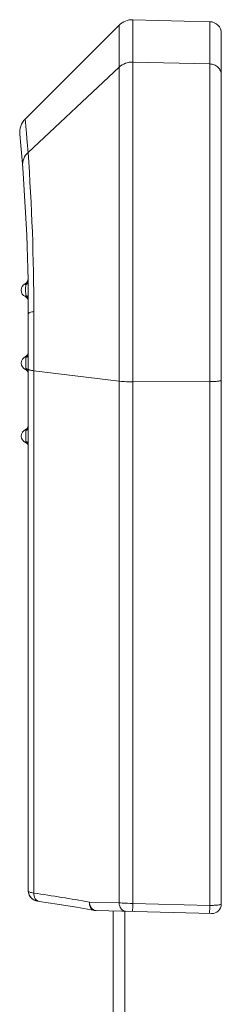
# Model space of a CAD drawing. Units: millimetres. Extents: x 55029 to 57247, y 2785 to 4296.
# Drawn here: x 55848 to 55857, y 3372 to 3414 of the extents above; entities that cross this region are included whole.
import ezdxf

# ---------------------------------------------------------------- set-up
doc = ezdxf.new("R2010")
doc.units = ezdxf.units.MM
doc.layers.add('细实线', color=7, linetype='Continuous', lineweight=13)

msp = doc.modelspace()

# ---------------------------------------------------------------- linework, layer by layer
at = {"layer": '细实线'}
for p, q in [((55848.502, 3409.939), (55852.491, 3413.929)), ((55852.491, 3413.929), (55852.491, 3376.639)), ((55853.078, 3414.163), (55853.078, 3376.615)), ((55856.347, 3414.078), (55853.078, 3414.163)), ((55856.347, 3414.078), (55856.347, 3376.529)), ((55856.834, 3413.578), (55856.834, 3376.583)), ((55856.347, 3412.284), (55853.078, 3412.364)), ((55848.621, 3408.527), (55852.491, 3412.145)), ((55848.611, 3403.056), (55848.581, 3402.991)), ((55848.504, 3402.945), (55848.524, 3402.902)), ((55848.537, 3402.924), (55848.524, 3402.902)), ((55848.581, 3402.991), (55848.537, 3402.924)), ((55848.511, 3402.396), (55848.529, 3402.44)), ((55848.529, 3402.44), (55848.543, 3402.419)), ((55848.869, 3401.761), (55848.869, 3377.056)), ((55848.634, 3401.672), (55848.634, 3377.133)), ((55848.514, 3399.847), (55848.533, 3399.804)), ((55848.547, 3399.825), (55848.533, 3399.804)), ((55848.592, 3399.891), (55848.547, 3399.825)), ((55848.514, 3399.297), (55848.533, 3399.34)), ((55848.533, 3399.34), (55848.546, 3399.32)), ((55848.546, 3399.32), (55848.575, 3399.279)), ((55848.869, 3399.244), (55852.491, 3398.802)), ((55856.347, 3398.784), (55853.078, 3398.773)), ((55848.514, 3396.747), (55848.533, 3396.704)), ((55848.592, 3396.791), (55848.547, 3396.725)), ((55848.622, 3396.856), (55848.592, 3396.791)), ((55848.547, 3396.725), (55848.533, 3396.704)), ((55848.514, 3396.197), (55848.533, 3396.24)), ((55848.533, 3396.24), (55848.546, 3396.22)), ((55849.093, 3376.7), (55849.092, 3376.7)), ((55851.228, 3376.672), (55852.491, 3376.639)), ((55850.682, 3376.448), (55851.456, 3376.315)), ((55851.456, 3376.315), (55851.485, 3376.312)), ((55851.485, 3376.312), (55851.505, 3376.312)), ((55851.515, 3376.311), (55856.424, 3376.183)), ((55852.234, 3367.171), (55852.234, 3376.293)), ((55852.734, 3367.171), (55852.734, 3376.28)), ((55853.078, 3376.615), (55856.347, 3376.529))]:
    msp.add_line(p, q, dxfattribs=at)
for points in [[(55848.634, 3377.133), (55848.637, 3377.085), (55848.668, 3376.97), (55848.724, 3376.878), (55848.797, 3376.807), (55848.879, 3376.758), (55848.959, 3376.728), (55849.043, 3376.708), (55849.093, 3376.7)], [(55848.634, 3377.13), (55848.64, 3377.068), (55848.682, 3376.943), (55848.752, 3376.846), (55848.841, 3376.777), (55848.934, 3376.736), (55849.027, 3376.711)], [(55849.092, 3376.7), (55849.857, 3376.582), (55850.682, 3376.448)], [(55851.434, 3376.319), (55851.477, 3376.313), (55851.504, 3376.312)]]:
    msp.add_lwpolyline(points, dxfattribs=at)
for centre, radius, start, end in [((55853.057, 3413.363), 0.8, 88.5, 135), ((55856.334, 3413.578), 0.5, 0, 88.5), ((55849.067, 3409.374), 0.8, 135, 185.4526), ((55768.434, 3401.672), 80.2, 0, 5.45605), ((55755.64, 3401.739), 93.228, 0.01343, 4.17546), ((55848.421, 3403.127), 0.2, 294.4564, 1.0422), ((55848.375, 3403.129), 0.246, 342.8721, 346.0221), ((55848.388, 3403.126), 0.233, 346.0864, 1.3091), ((55848.628, 3402.672), 0.3, 114.4564, 246.9725), ((55848.433, 3402.212), 0.2, 0.3866, 66.9725), ((55848.634, 3399.572), 0.3, 113.5782, 246.4218), ((55848.434, 3400.03), 0.2, 293.5782, 0), ((55848.434, 3399.114), 0.2, 22.9944, 66.4218), ((55848.634, 3396.472), 0.3, 113.5782, 246.4218), ((55848.434, 3396.93), 0.2, 293.5782, 338.6113), ((55848.388, 3396.933), 0.247, 341.6659, 344.8246), ((55848.434, 3396.014), 0.2, 37.446, 66.4218), ((55835.103, 3284.963), 93.115, 80.02802, 81.49881), ((55851.513, 3376.516), 0.205, 260.139, 267.695), ((55851.491, 3376.513), 0.2, 268.4832, 269.8458), ((55851.543, 3377.535), 1.224, 268.207, 268.6866), ((55856.434, 3376.583), 0.4, 268.5, 0)]:
    msp.add_arc(centre, radius, start, end, dxfattribs=at)
for points, knots in [([(55853.078, 3412.364), (55852.971, 3412.366), (55852.755, 3412.331), (55852.568, 3412.217), (55852.491, 3412.145)], [0, 0, 0, 0, 0.504382, 1, 1, 1, 1]), ([(55856.834, 3411.817), (55856.834, 3411.876), (55856.809, 3411.999), (55856.7, 3412.152), (55856.538, 3412.256), (55856.411, 3412.282), (55856.347, 3412.284)], [0, 0, 0, 0, 0.242309, 0.489096, 0.742232, 1, 1, 1, 1]), ([(55848.502, 3409.939), (55848.502, 3409.939), (55848.501, 3409.937), (55848.503, 3409.933), (55848.503, 3409.926), (55848.504, 3409.911), (55848.507, 3409.886), (55848.51, 3409.847), (55848.515, 3409.798), (55848.52, 3409.737), (55848.527, 3409.665), (55848.537, 3409.547), (55848.553, 3409.372), (55848.573, 3409.13), (55848.597, 3408.843), (55848.613, 3408.638), (55848.621, 3408.527)], [0, 0, 0, 0, 0.00098, 0.00392, 0.008819, 0.015678, 0.035269, 0.06269, 0.097936, 0.141005, 0.19189, 0.250584, 0.391372, 0.563305, 0.766251, 1, 1, 1, 1]), ([(55848.621, 3408.527), (55848.542, 3408.452), (55848.415, 3408.267), (55848.381, 3408.043), (55848.389, 3407.936)], [0, 0, 0, 0, 0.504759, 1, 1, 1, 1]), ([(55848.524, 3402.902), (55848.551, 3402.91), (55848.6, 3402.937), (55848.624, 3402.991), (55848.623, 3403.015)], [0, 0, 0, 0, 0.534854, 1, 1, 1, 1]), ([(55848.524, 3402.902), (55848.523, 3402.868), (55848.522, 3402.79), (55848.512, 3402.671), (55848.525, 3402.551), (55848.528, 3402.474), (55848.529, 3402.44)], [0, 0, 0, 0, 0.224759, 0.500186, 0.775525, 1, 1, 1, 1]), ([(55848.529, 3402.44), (55848.557, 3402.432), (55848.607, 3402.407), (55848.631, 3402.354), (55848.632, 3402.329)], [0, 0, 0, 0, 0.534857, 1, 1, 1, 1]), ([(55848.543, 3402.419), (55848.549, 3402.41), (55848.576, 3402.373), (55848.602, 3402.335), (55848.615, 3402.302)], [0, 0, 0, 0, 0.236649, 1, 1, 1, 1]), ([(55848.869, 3401.761), (55848.81, 3401.752), (55848.733, 3401.737), (55848.655, 3401.705), (55848.634, 3401.682), (55848.634, 3401.672)], [0, 0, 0, 0, 0.68938, 0.887807, 1, 1, 1, 1]), ([(55848.533, 3399.804), (55848.532, 3399.769), (55848.529, 3399.692), (55848.518, 3399.572), (55848.529, 3399.452), (55848.532, 3399.375), (55848.533, 3399.34)], [0, 0, 0, 0, 0.224423, 0.500005, 0.775583, 1, 1, 1, 1]), ([(55848.533, 3399.804), (55848.561, 3399.812), (55848.61, 3399.838), (55848.634, 3399.891), (55848.634, 3399.916)], [0, 0, 0, 0, 0.53452, 1, 1, 1, 1]), ([(55848.634, 3400.03), (55848.634, 3400.018), (55848.631, 3399.969), (55848.611, 3399.922), (55848.592, 3399.891)], [0, 0, 0, 0, 0.259009, 1, 1, 1, 1]), ([(55848.533, 3399.34), (55848.543, 3399.338), (55848.577, 3399.325), (55848.609, 3399.3), (55848.622, 3399.276)], [0, 0, 0, 0, 0.268545, 1, 1, 1, 1]), ([(55848.869, 3399.244), (55848.835, 3399.248), (55848.778, 3399.256), (55848.703, 3399.273), (55848.658, 3399.287), (55848.634, 3399.305), (55848.634, 3399.313)], [0, 0, 0, 0, 0.40225, 0.705814, 0.902074, 1, 1, 1, 1]), ([(55856.834, 3398.845), (55856.834, 3398.84), (55856.82, 3398.828), (55856.793, 3398.82), (55856.748, 3398.81), (55856.661, 3398.797), (55856.525, 3398.787), (55856.41, 3398.784), (55856.347, 3398.784)], [0, 0, 0, 0, 0.030054, 0.089866, 0.182232, 0.304892, 0.623214, 1, 1, 1, 1]), ([(55853.078, 3398.773), (55853.024, 3398.773), (55852.828, 3398.775), (55852.632, 3398.785), (55852.491, 3398.802)], [0, 0, 0, 0, 0.274955, 1, 1, 1, 1]), ([(55848.533, 3396.704), (55848.561, 3396.712), (55848.61, 3396.738), (55848.634, 3396.791), (55848.634, 3396.816)], [0, 0, 0, 0, 0.53452, 1, 1, 1, 1]), ([(55848.533, 3396.704), (55848.532, 3396.669), (55848.529, 3396.592), (55848.518, 3396.472), (55848.529, 3396.352), (55848.532, 3396.275), (55848.533, 3396.24)], [0, 0, 0, 0, 0.224622, 0.500186, 0.775661, 1, 1, 1, 1]), ([(55848.533, 3396.24), (55848.561, 3396.233), (55848.61, 3396.207), (55848.634, 3396.153), (55848.634, 3396.128)], [0, 0, 0, 0, 0.534524, 1, 1, 1, 1]), ([(55848.546, 3396.22), (55848.552, 3396.211), (55848.579, 3396.174), (55848.605, 3396.135), (55848.617, 3396.103)], [0, 0, 0, 0, 0.236641, 1, 1, 1, 1]), ([(55848.869, 3377.056), (55848.835, 3377.06), (55848.777, 3377.07), (55848.703, 3377.089), (55848.657, 3377.105), (55848.634, 3377.124), (55848.634, 3377.133)], [0, 0, 0, 0, 0.399141, 0.701306, 0.898314, 1, 1, 1, 1]), ([(55849.092, 3376.7), (55849.061, 3376.705), (55848.996, 3376.732), (55848.923, 3376.815), (55848.878, 3376.928), (55848.869, 3377.012), (55848.869, 3377.056)], [0, 0, 0, 0, 0.21272, 0.446772, 0.711166, 1, 1, 1, 1]), ([(55851.228, 3376.672), (55851.226, 3376.629), (55851.233, 3376.547), (55851.273, 3376.436), (55851.341, 3376.353), (55851.403, 3376.324), (55851.434, 3376.319)], [0, 0, 0, 0, 0.290543, 0.554563, 0.787727, 1, 1, 1, 1]), ([(55851.228, 3376.672), (55851.23, 3376.649), (55851.241, 3376.565), (55851.274, 3376.482), (55851.31, 3376.43)], [0, 0, 0, 0, 0.262711, 1, 1, 1, 1]), ([(55851.31, 3376.43), (55851.331, 3376.4), (55851.38, 3376.349), (55851.446, 3376.32), (55851.478, 3376.315)], [0, 0, 0, 0, 0.526579, 1, 1, 1, 1]), ([(55852.491, 3376.639), (55852.533, 3376.635), (55852.728, 3376.622), (55852.924, 3376.616), (55853.078, 3376.615)], [0, 0, 0, 0, 0.214329, 1, 1, 1, 1]), ([(55852.491, 3376.639), (55852.494, 3376.592), (55852.511, 3376.502), (55852.569, 3376.385), (55852.656, 3376.302), (55852.729, 3376.28), (55852.764, 3376.279)], [0, 0, 0, 0, 0.287893, 0.553089, 0.787909, 1, 1, 1, 1]), ([(55853.078, 3376.615), (55853.077, 3376.57), (55853.074, 3376.505), (55853.071, 3376.423), (55853.068, 3376.372), (55853.065, 3376.331), (55853.063, 3376.299), (55853.059, 3376.284), (55853.059, 3376.271), (55853.057, 3376.271)], [0, 0, 0, 0, 0.392018, 0.564626, 0.713966, 0.8354, 0.925232, 0.980438, 1, 1, 1, 1]), ([(55856.347, 3376.529), (55856.346, 3376.484), (55856.344, 3376.419), (55856.34, 3376.337), (55856.337, 3376.286), (55856.334, 3376.246), (55856.333, 3376.213), (55856.329, 3376.198), (55856.329, 3376.185), (55856.327, 3376.185)], [0, 0, 0, 0, 0.392011, 0.564616, 0.713955, 0.835391, 0.925226, 0.980435, 1, 1, 1, 1]), ([(55856.347, 3376.529), (55856.41, 3376.529), (55856.525, 3376.531), (55856.661, 3376.54), (55856.748, 3376.551), (55856.793, 3376.56), (55856.82, 3376.568), (55856.834, 3376.578), (55856.834, 3376.583)], [0, 0, 0, 0, 0.378041, 0.697124, 0.819878, 0.912075, 0.971338, 1, 1, 1, 1])]:
    msp.add_open_spline(points, degree=3, knots=knots, dxfattribs=at)
for points in [[(55848.615, 3402.302), (55848.626, 3402.274), (55848.632, 3402.244), (55848.633, 3402.213)], [(55848.575, 3399.279), (55848.592, 3399.255), (55848.607, 3399.23), (55848.617, 3399.203)]]:
    msp.add_open_spline(points, degree=3, dxfattribs=at)

doc.saveas('drawing.dxf')
